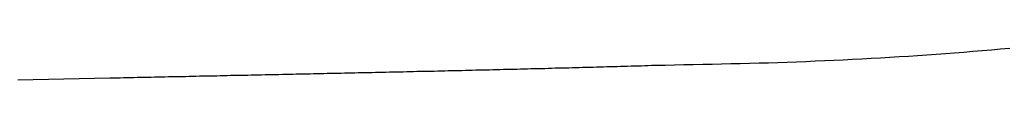
# Model space of a CAD drawing. Extents: x 0 to 1064, y 0 to 1584.
# Drawn here: x 645 to 652, y 172 to 172 of the extents above; entities that cross this region are included whole.
import ezdxf

# ---------------------------------------------------------------- set-up
doc = ezdxf.new("R2010")
doc.units = 0
doc.linetypes.add('YDIVIDE_1', pattern=[15, 10, -1, 1, -1, 1, -1])
doc.layers.add('YKK_13', color=4, linetype='CONTINUOUS', lineweight=30)

msp = doc.modelspace()

# ---------------------------------------------------------------- linework, layer by layer
at = {"layer": 'YKK_13', "linetype": 'YDIVIDE_1'}
for p, q in [((651.8611, 172.1721), (651.9301, 172.1771)), ((651.8611, 172.1721), (651.9301, 172.1771)), ((651.9301, 172.1771), (651.9981, 172.1821)), ((651.9301, 172.1771), (651.9981, 172.1821)), ((651.9981, 172.1821), (652.0671, 172.1881)), ((651.9981, 172.1821), (652.0671, 172.1881)), ((652.0671, 172.1881), (652.1361, 172.1931)), ((652.0671, 172.1881), (652.1361, 172.1931)), ((652.1361, 172.1931), (652.2051, 172.1991)), ((652.1361, 172.1931), (652.2051, 172.1991)), ((652.2051, 172.1991), (652.2731, 172.2051)), ((652.2051, 172.1991), (652.2731, 172.2051)), ((652.2731, 172.2051), (652.3421, 172.2111)), ((652.2731, 172.2051), (652.3421, 172.2111)), ((650.3971, 172.0981), (650.4681, 172.1001)), ((650.3971, 172.0981), (650.4681, 172.1001)), ((650.4681, 172.1001), (650.5381, 172.1021)), ((650.4681, 172.1001), (650.5381, 172.1021)), ((650.5381, 172.1021), (650.6081, 172.1041)), ((650.5381, 172.1021), (650.6081, 172.1041)), ((650.6081, 172.1041), (650.6781, 172.1071)), ((650.6081, 172.1041), (650.6781, 172.1071)), ((650.6781, 172.1071), (650.7481, 172.1091)), ((650.6781, 172.1071), (650.7481, 172.1091)), ((650.7481, 172.1091), (650.8181, 172.1121)), ((650.7481, 172.1091), (650.8181, 172.1121)), ((650.8181, 172.1121), (650.8881, 172.1151)), ((650.8181, 172.1121), (650.8881, 172.1151)), ((650.8881, 172.1151), (650.9581, 172.1181)), ((650.8881, 172.1151), (650.9581, 172.1181)), ((650.9581, 172.1181), (651.0281, 172.1211)), ((650.9581, 172.1181), (651.0281, 172.1211)), ((651.0281, 172.1211), (651.0971, 172.1241)), ((651.0281, 172.1211), (651.0971, 172.1241)), ((651.0971, 172.1241), (651.1671, 172.1281)), ((651.0971, 172.1241), (651.1671, 172.1281)), ((651.1671, 172.1281), (651.2371, 172.1311)), ((651.1671, 172.1281), (651.2371, 172.1311)), ((651.2371, 172.1311), (651.3061, 172.1351)), ((651.2371, 172.1311), (651.3061, 172.1351)), ((651.3061, 172.1351), (651.3761, 172.1391)), ((651.3061, 172.1351), (651.3761, 172.1391)), ((651.3761, 172.1391), (651.4451, 172.1431)), ((651.3761, 172.1391), (651.4451, 172.1431)), ((651.4451, 172.1431), (651.5151, 172.1481)), ((651.4451, 172.1431), (651.5151, 172.1481)), ((651.5151, 172.1481), (651.5841, 172.1521)), ((651.5151, 172.1481), (651.5841, 172.1521)), ((651.5841, 172.1521), (651.6531, 172.1571)), ((651.5841, 172.1521), (651.6531, 172.1571)), ((651.6531, 172.1571), (651.7221, 172.1621)), ((651.6531, 172.1571), (651.7221, 172.1621)), ((651.7221, 172.1621), (651.7921, 172.1671)), ((651.7221, 172.1621), (651.7921, 172.1671)), ((651.7921, 172.1671), (651.8611, 172.1721)), ((651.7921, 172.1671), (651.8611, 172.1721)), ((647.3931, 172.0261), (647.4191, 172.0271)), ((647.3931, 172.0261), (647.4191, 172.0271)), ((647.4191, 172.0271), (647.4441, 172.0271)), ((647.4191, 172.0271), (647.4441, 172.0271)), ((647.4441, 172.0271), (647.4701, 172.0281)), ((647.4441, 172.0271), (647.4701, 172.0281)), ((647.4701, 172.0281), (647.4961, 172.0281)), ((647.4701, 172.0281), (647.4961, 172.0281)), ((647.4961, 172.0281), (647.5221, 172.0291)), ((647.4961, 172.0281), (647.5221, 172.0291)), ((647.5221, 172.0291), (647.5481, 172.0291)), ((647.5221, 172.0291), (647.5481, 172.0291)), ((647.5481, 172.0291), (647.5741, 172.0301)), ((647.5481, 172.0291), (647.5741, 172.0301)), ((647.5741, 172.0301), (647.5991, 172.0311)), ((647.5741, 172.0301), (647.5991, 172.0311)), ((647.5991, 172.0311), (647.6251, 172.0311)), ((647.5991, 172.0311), (647.6251, 172.0311)), ((647.6251, 172.0311), (647.6511, 172.0321)), ((647.6251, 172.0311), (647.6511, 172.0321)), ((647.6511, 172.0321), (647.6771, 172.0321)), ((647.6511, 172.0321), (647.6771, 172.0321)), ((647.6771, 172.0321), (647.7031, 172.0331)), ((647.6771, 172.0321), (647.7031, 172.0331)), ((647.7031, 172.0331), (647.7291, 172.0331)), ((647.7031, 172.0331), (647.7291, 172.0331)), ((647.7291, 172.0331), (647.7541, 172.0341)), ((647.7291, 172.0331), (647.7541, 172.0341)), ((647.7541, 172.0341), (647.7801, 172.0351)), ((647.7541, 172.0341), (647.7801, 172.0351)), ((647.7801, 172.0351), (647.8061, 172.0351)), ((647.7801, 172.0351), (647.8061, 172.0351)), ((647.8061, 172.0351), (647.8321, 172.0361)), ((647.8061, 172.0351), (647.8321, 172.0361)), ((647.8321, 172.0361), (647.8581, 172.0361)), ((647.8321, 172.0361), (647.8581, 172.0361)), ((647.8581, 172.0361), (647.8841, 172.0371)), ((647.8581, 172.0361), (647.8841, 172.0371)), ((647.8841, 172.0371), (647.9091, 172.0381)), ((647.8841, 172.0371), (647.9091, 172.0381)), ((647.9091, 172.0381), (647.9351, 172.0381)), ((647.9091, 172.0381), (647.9351, 172.0381)), ((647.9351, 172.0381), (647.9611, 172.0391)), ((647.9351, 172.0381), (647.9611, 172.0391)), ((647.9611, 172.0391), (647.9871, 172.0391)), ((647.9611, 172.0391), (647.9871, 172.0391)), ((647.9871, 172.0391), (648.0131, 172.0401)), ((647.9871, 172.0391), (648.0131, 172.0401)), ((648.0131, 172.0401), (648.0381, 172.0401)), ((648.0131, 172.0401), (648.0381, 172.0401)), ((648.0381, 172.0401), (648.0641, 172.0411)), ((648.0381, 172.0401), (648.0641, 172.0411)), ((648.0641, 172.0411), (648.0901, 172.0421)), ((648.0641, 172.0411), (648.0901, 172.0421)), ((648.0901, 172.0421), (648.1161, 172.0421)), ((648.0901, 172.0421), (648.1161, 172.0421)), ((648.1161, 172.0421), (648.1421, 172.0431)), ((648.1161, 172.0421), (648.1421, 172.0431)), ((648.1421, 172.0431), (648.1681, 172.0431)), ((648.1421, 172.0431), (648.1681, 172.0431)), ((648.1681, 172.0431), (648.1931, 172.0441)), ((648.1681, 172.0431), (648.1931, 172.0441)), ((648.1931, 172.0441), (648.2191, 172.0451)), ((648.1931, 172.0441), (648.2191, 172.0451)), ((648.2191, 172.0451), (648.2451, 172.0451)), ((648.2191, 172.0451), (648.2451, 172.0451)), ((648.2451, 172.0451), (648.2711, 172.0461)), ((648.2451, 172.0451), (648.2711, 172.0461)), ((648.2711, 172.0461), (648.2971, 172.0461)), ((648.2711, 172.0461), (648.2971, 172.0461)), ((648.2971, 172.0461), (648.3221, 172.0471)), ((648.2971, 172.0461), (648.3221, 172.0471)), ((648.3221, 172.0471), (648.3481, 172.0481)), ((648.3221, 172.0471), (648.3481, 172.0481)), ((648.3481, 172.0481), (648.3741, 172.0481)), ((648.3481, 172.0481), (648.3741, 172.0481)), ((648.3741, 172.0481), (648.4001, 172.0491)), ((648.3741, 172.0481), (648.4001, 172.0491)), ((648.4001, 172.0491), (648.4261, 172.0501)), ((648.4001, 172.0491), (648.4261, 172.0501)), ((648.4261, 172.0501), (648.4521, 172.0501)), ((648.4261, 172.0501), (648.4521, 172.0501)), ((648.4521, 172.0501), (648.4771, 172.0511)), ((648.4521, 172.0501), (648.4771, 172.0511)), ((648.4771, 172.0511), (648.5031, 172.0511)), ((648.4771, 172.0511), (648.5031, 172.0511)), ((648.5031, 172.0511), (648.5291, 172.0521)), ((648.5031, 172.0511), (648.5291, 172.0521)), ((648.5291, 172.0521), (648.5551, 172.0531)), ((648.5291, 172.0521), (648.5551, 172.0531)), ((648.5551, 172.0531), (648.5811, 172.0531)), ((648.5551, 172.0531), (648.5811, 172.0531)), ((648.5811, 172.0531), (648.6061, 172.0541)), ((648.5811, 172.0531), (648.6061, 172.0541)), ((648.6061, 172.0541), (648.6321, 172.0551)), ((648.6061, 172.0541), (648.6321, 172.0551)), ((648.6321, 172.0551), (648.6581, 172.0551)), ((648.6321, 172.0551), (648.6581, 172.0551)), ((648.6581, 172.0551), (648.6841, 172.0561)), ((648.6581, 172.0551), (648.6841, 172.0561)), ((648.6841, 172.0561), (648.7101, 172.0571)), ((648.6841, 172.0561), (648.7101, 172.0571)), ((648.7101, 172.0571), (648.7361, 172.0571)), ((648.7101, 172.0571), (648.7361, 172.0571)), ((648.7361, 172.0571), (648.7611, 172.0581)), ((648.7361, 172.0571), (648.7611, 172.0581)), ((648.7611, 172.0581), (648.7871, 172.0591)), ((648.7611, 172.0581), (648.7871, 172.0591)), ((648.7871, 172.0591), (648.8131, 172.0591)), ((648.7871, 172.0591), (648.8131, 172.0591)), ((648.8131, 172.0591), (648.8391, 172.0601)), ((648.8131, 172.0591), (648.8391, 172.0601)), ((648.8391, 172.0601), (648.8651, 172.0601)), ((648.8391, 172.0601), (648.8651, 172.0601)), ((648.8651, 172.0601), (648.8901, 172.0611)), ((648.8651, 172.0601), (648.8901, 172.0611)), ((648.8901, 172.0611), (648.9161, 172.0621)), ((648.8901, 172.0611), (648.9161, 172.0621)), ((648.9161, 172.0621), (648.9421, 172.0631)), ((648.9161, 172.0621), (648.9421, 172.0631)), ((648.9421, 172.0631), (648.9681, 172.0631)), ((648.9421, 172.0631), (648.9681, 172.0631)), ((648.9681, 172.0631), (648.9941, 172.0641)), ((648.9681, 172.0631), (648.9941, 172.0641)), ((648.9941, 172.0641), (649.0191, 172.0651)), ((648.9941, 172.0641), (649.0191, 172.0651)), ((649.0191, 172.0651), (649.0451, 172.0651)), ((649.0191, 172.0651), (649.0451, 172.0651)), ((649.0451, 172.0651), (649.0711, 172.0661)), ((649.0451, 172.0651), (649.0711, 172.0661)), ((649.0711, 172.0661), (649.0971, 172.0671)), ((649.0711, 172.0661), (649.0971, 172.0671)), ((649.0971, 172.0671), (649.1231, 172.0671)), ((649.0971, 172.0671), (649.1231, 172.0671)), ((649.1231, 172.0671), (649.1481, 172.0681)), ((649.1231, 172.0671), (649.1481, 172.0681)), ((649.1481, 172.0681), (649.1741, 172.0691)), ((649.1481, 172.0681), (649.1741, 172.0691)), ((649.1741, 172.0691), (649.2001, 172.0691)), ((649.1741, 172.0691), (649.2001, 172.0691)), ((649.2001, 172.0691), (649.2261, 172.0701)), ((649.2001, 172.0691), (649.2261, 172.0701)), ((649.2261, 172.0701), (649.2521, 172.0711)), ((649.2261, 172.0701), (649.2521, 172.0711)), ((649.2521, 172.0711), (649.2771, 172.0721)), ((649.2521, 172.0711), (649.2771, 172.0721)), ((649.2771, 172.0721), (649.3031, 172.0721)), ((649.2771, 172.0721), (649.3031, 172.0721)), ((649.3031, 172.0721), (649.3291, 172.0731)), ((649.3031, 172.0721), (649.3291, 172.0731)), ((649.3291, 172.0731), (649.3551, 172.0741)), ((649.3291, 172.0731), (649.3551, 172.0741)), ((649.3551, 172.0741), (649.3811, 172.0741)), ((649.3551, 172.0741), (649.3811, 172.0741)), ((649.3811, 172.0741), (649.4061, 172.0751)), ((649.3811, 172.0741), (649.4061, 172.0751)), ((649.4061, 172.0751), (649.4321, 172.0761)), ((649.4061, 172.0751), (649.4321, 172.0761)), ((649.4321, 172.0761), (649.4581, 172.0771)), ((649.4321, 172.0761), (649.4581, 172.0771)), ((649.4581, 172.0771), (649.4841, 172.0771)), ((649.4581, 172.0771), (649.4841, 172.0771)), ((649.4841, 172.0771), (649.5101, 172.0781)), ((649.4841, 172.0771), (649.5101, 172.0781)), ((649.5101, 172.0781), (649.5351, 172.0791)), ((649.5101, 172.0781), (649.5351, 172.0791)), ((649.5351, 172.0791), (649.5611, 172.0801)), ((649.5351, 172.0791), (649.5611, 172.0801)), ((649.5611, 172.0801), (649.5871, 172.0801)), ((649.5611, 172.0801), (649.5871, 172.0801)), ((649.5871, 172.0801), (649.6131, 172.0811)), ((649.5871, 172.0801), (649.6131, 172.0811)), ((649.6131, 172.0811), (649.6391, 172.0821)), ((649.6131, 172.0811), (649.6391, 172.0821)), ((649.6391, 172.0821), (649.6641, 172.0831)), ((649.6391, 172.0821), (649.6641, 172.0831)), ((649.6641, 172.0831), (649.6901, 172.0831)), ((649.6641, 172.0831), (649.6901, 172.0831)), ((649.6901, 172.0831), (649.7161, 172.0841)), ((649.6901, 172.0831), (649.7161, 172.0841)), ((649.7161, 172.0841), (649.7641, 172.0851)), ((649.7161, 172.0841), (649.7641, 172.0851)), ((649.7641, 172.0851), (649.8341, 172.0861)), ((649.7641, 172.0851), (649.8341, 172.0861)), ((649.8341, 172.0861), (649.9051, 172.0881)), ((649.8341, 172.0861), (649.9051, 172.0881)), ((649.9051, 172.0881), (649.9751, 172.0891)), ((649.9051, 172.0881), (649.9751, 172.0891)), ((649.9751, 172.0891), (650.0461, 172.0901)), ((649.9751, 172.0891), (650.0461, 172.0901)), ((650.0461, 172.0901), (650.1161, 172.0921)), ((650.0461, 172.0901), (650.1161, 172.0921)), ((650.1161, 172.0921), (650.1861, 172.0931)), ((650.1161, 172.0921), (650.1861, 172.0931)), ((650.1861, 172.0931), (650.2571, 172.0951)), ((650.1861, 172.0931), (650.2571, 172.0951)), ((650.2571, 172.0951), (650.3271, 172.0971)), ((650.2571, 172.0951), (650.3271, 172.0971)), ((650.3271, 172.0971), (650.3971, 172.0981)), ((650.3271, 172.0971), (650.3971, 172.0981)), ((644.9241, 171.9741), (645.1531, 171.9791)), ((644.9241, 171.9741), (645.1531, 171.9791)), ((645.1531, 171.9791), (645.3821, 171.9841)), ((645.1531, 171.9791), (645.3821, 171.9841)), ((645.3821, 171.9841), (645.6111, 171.9891)), ((645.3821, 171.9841), (645.6111, 171.9891)), ((645.6111, 171.9891), (645.6881, 171.9901)), ((645.6111, 171.9891), (645.6881, 171.9901)), ((645.6881, 171.9901), (645.7141, 171.9911)), ((645.6881, 171.9901), (645.7141, 171.9911)), ((645.7141, 171.9911), (645.7401, 171.9911)), ((645.7141, 171.9911), (645.7401, 171.9911)), ((645.7401, 171.9911), (645.7661, 171.9921)), ((645.7401, 171.9911), (645.7661, 171.9921)), ((645.7661, 171.9921), (645.7911, 171.9921)), ((645.7661, 171.9921), (645.7911, 171.9921)), ((645.7911, 171.9921), (645.8171, 171.9931)), ((645.7911, 171.9921), (645.8171, 171.9931)), ((645.8171, 171.9931), (645.8431, 171.9931)), ((645.8171, 171.9931), (645.8431, 171.9931)), ((645.8431, 171.9931), (645.8691, 171.9941)), ((645.8431, 171.9931), (645.8691, 171.9941)), ((645.8691, 171.9941), (645.8951, 171.9951)), ((645.8691, 171.9941), (645.8951, 171.9951)), ((645.8951, 171.9951), (645.9211, 171.9951)), ((645.8951, 171.9951), (645.9211, 171.9951)), ((645.9211, 171.9951), (645.9461, 171.9961)), ((645.9211, 171.9951), (645.9461, 171.9961)), ((645.9461, 171.9961), (645.9721, 171.9961)), ((645.9461, 171.9961), (645.9721, 171.9961)), ((645.9721, 171.9961), (645.9981, 171.9971)), ((645.9721, 171.9961), (645.9981, 171.9971)), ((645.9981, 171.9971), (646.0241, 171.9971)), ((645.9981, 171.9971), (646.0241, 171.9971)), ((646.0241, 171.9971), (646.0501, 171.9981)), ((646.0241, 171.9971), (646.0501, 171.9981)), ((646.0501, 171.9981), (646.0751, 171.9981)), ((646.0501, 171.9981), (646.0751, 171.9981)), ((646.0751, 171.9981), (646.1011, 171.9991)), ((646.0751, 171.9981), (646.1011, 171.9991)), ((646.1011, 171.9991), (646.1271, 171.9991)), ((646.1011, 171.9991), (646.1271, 171.9991)), ((646.1271, 171.9991), (646.1531, 172.0001)), ((646.1271, 171.9991), (646.1531, 172.0001)), ((646.1531, 172.0001), (646.1791, 172.0001)), ((646.1531, 172.0001), (646.1791, 172.0001)), ((646.1791, 172.0001), (646.2051, 172.0011)), ((646.1791, 172.0001), (646.2051, 172.0011)), ((646.2051, 172.0011), (646.2301, 172.0021)), ((646.2051, 172.0011), (646.2301, 172.0021)), ((646.2301, 172.0021), (646.2561, 172.0021)), ((646.2301, 172.0021), (646.2561, 172.0021)), ((646.2561, 172.0021), (646.2821, 172.0031)), ((646.2561, 172.0021), (646.2821, 172.0031)), ((646.2821, 172.0031), (646.3081, 172.0031)), ((646.2821, 172.0031), (646.3081, 172.0031)), ((646.3081, 172.0031), (646.3341, 172.0041)), ((646.3081, 172.0031), (646.3341, 172.0041)), ((646.3341, 172.0041), (646.3601, 172.0041)), ((646.3341, 172.0041), (646.3601, 172.0041)), ((646.3601, 172.0041), (646.3851, 172.0051)), ((646.3601, 172.0041), (646.3851, 172.0051)), ((646.3851, 172.0051), (646.4111, 172.0051)), ((646.3851, 172.0051), (646.4111, 172.0051)), ((646.4111, 172.0051), (646.4371, 172.0061)), ((646.4111, 172.0051), (646.4371, 172.0061)), ((646.4371, 172.0061), (646.4631, 172.0061)), ((646.4371, 172.0061), (646.4631, 172.0061)), ((646.4631, 172.0061), (646.4891, 172.0071)), ((646.4631, 172.0061), (646.4891, 172.0071)), ((646.4891, 172.0071), (646.5151, 172.0081)), ((646.4891, 172.0071), (646.5151, 172.0081)), ((646.5151, 172.0081), (646.5401, 172.0081)), ((646.5151, 172.0081), (646.5401, 172.0081)), ((646.5401, 172.0081), (646.5661, 172.0091)), ((646.5401, 172.0081), (646.5661, 172.0091)), ((646.5661, 172.0091), (646.5921, 172.0091)), ((646.5661, 172.0091), (646.5921, 172.0091)), ((646.5921, 172.0091), (646.6181, 172.0101)), ((646.5921, 172.0091), (646.6181, 172.0101)), ((646.6181, 172.0101), (646.6441, 172.0101)), ((646.6181, 172.0101), (646.6441, 172.0101)), ((646.6441, 172.0101), (646.6701, 172.0111)), ((646.6441, 172.0101), (646.6701, 172.0111)), ((646.6701, 172.0111), (646.6951, 172.0111)), ((646.6701, 172.0111), (646.6951, 172.0111)), ((646.6951, 172.0111), (646.7211, 172.0121)), ((646.6951, 172.0111), (646.7211, 172.0121)), ((646.7211, 172.0121), (646.7471, 172.0121)), ((646.7211, 172.0121), (646.7471, 172.0121)), ((646.7471, 172.0121), (646.7731, 172.0131)), ((646.7471, 172.0121), (646.7731, 172.0131)), ((646.7731, 172.0131), (646.7991, 172.0131)), ((646.7731, 172.0131), (646.7991, 172.0131)), ((646.7991, 172.0131), (646.8251, 172.0141)), ((646.7991, 172.0131), (646.8251, 172.0141)), ((646.8251, 172.0141), (646.8501, 172.0151)), ((646.8251, 172.0141), (646.8501, 172.0151)), ((646.8501, 172.0151), (646.8761, 172.0151)), ((646.8501, 172.0151), (646.8761, 172.0151)), ((646.8761, 172.0151), (646.9021, 172.0161)), ((646.8761, 172.0151), (646.9021, 172.0161)), ((646.9021, 172.0161), (646.9281, 172.0161)), ((646.9021, 172.0161), (646.9281, 172.0161)), ((646.9281, 172.0161), (646.9541, 172.0171)), ((646.9281, 172.0161), (646.9541, 172.0171)), ((646.9541, 172.0171), (646.9801, 172.0171)), ((646.9541, 172.0171), (646.9801, 172.0171)), ((646.9801, 172.0171), (647.0051, 172.0181)), ((646.9801, 172.0171), (647.0051, 172.0181)), ((647.0051, 172.0181), (647.0311, 172.0181)), ((647.0051, 172.0181), (647.0311, 172.0181)), ((647.0311, 172.0181), (647.0571, 172.0191)), ((647.0311, 172.0181), (647.0571, 172.0191)), ((647.0571, 172.0191), (647.0831, 172.0191)), ((647.0571, 172.0191), (647.0831, 172.0191)), ((647.0831, 172.0191), (647.1091, 172.0201)), ((647.0831, 172.0191), (647.1091, 172.0201)), ((647.1091, 172.0201), (647.1351, 172.0211)), ((647.1091, 172.0201), (647.1351, 172.0211)), ((647.1351, 172.0211), (647.1601, 172.0211)), ((647.1351, 172.0211), (647.1601, 172.0211)), ((647.1601, 172.0211), (647.1861, 172.0221)), ((647.1601, 172.0211), (647.1861, 172.0221)), ((647.1861, 172.0221), (647.2121, 172.0221)), ((647.1861, 172.0221), (647.2121, 172.0221)), ((647.2121, 172.0221), (647.2381, 172.0231)), ((647.2121, 172.0221), (647.2381, 172.0231)), ((647.2381, 172.0231), (647.2641, 172.0231)), ((647.2381, 172.0231), (647.2641, 172.0231)), ((647.2641, 172.0231), (647.2901, 172.0241)), ((647.2641, 172.0231), (647.2901, 172.0241)), ((647.2901, 172.0241), (647.3151, 172.0241)), ((647.2901, 172.0241), (647.3151, 172.0241)), ((647.3151, 172.0241), (647.3411, 172.0251)), ((647.3151, 172.0241), (647.3411, 172.0251)), ((647.3411, 172.0251), (647.3671, 172.0261)), ((647.3411, 172.0251), (647.3671, 172.0261)), ((647.3671, 172.0261), (647.3931, 172.0261)), ((647.3671, 172.0261), (647.3931, 172.0261))]:
    msp.add_line(p, q, dxfattribs=at)

doc.saveas('drawing.dxf')
